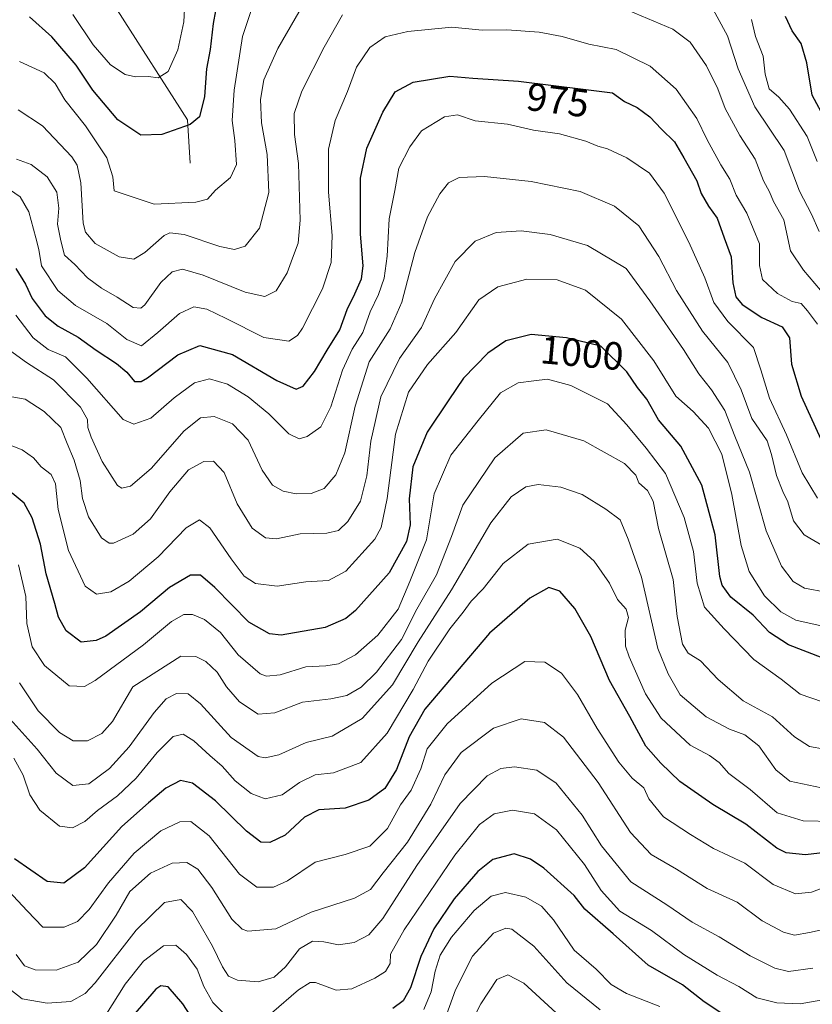
# Model space of a CAD drawing. Units: metres. Extents: x 668794 to 672149, y 4732809 to 4735202.
# Drawn here: x 671170 to 671372, y 4734712 to 4734963 of the extents above; entities that cross this region are included whole.
import ezdxf
from ezdxf.enums import TextEntityAlignment as Align

# ---------------------------------------------------------------- set-up
doc = ezdxf.new("R2010")
doc.units = ezdxf.units.M
doc.header["$MEASUREMENT"] = 0
for name, color, linetype, lineweight in [('Corriente natural lineal', 142, 'Continuous', 13), ('Curva de nivel maestra', 30, 'Continuous', 30), ('Curva de nivel normal', 30, 'Continuous', 0), ('Rótulo de curva de nivel directora', 7, 'Continuous', 0)]:
    doc.layers.add(name, color=color, linetype=linetype, lineweight=lineweight)
doc.styles.add('Style-Arial', font='txt')

msp = doc.modelspace()

# ---------------------------------------------------------------- linework, layer by layer
at = {"layer": 'Corriente natural lineal', "color": 142, "linetype": 'Continuous', "lineweight": 13}
msp.add_polyline3d([(671213.6601, 4734925.9801, 951.8325999999943), (671212.9501, 4734937.040100001, 949.3120000000055), (671195.0601000005, 4734965.020099999, 939.4945000000008), (671191.9200999998, 4734974.3301, 936.6287000000011), (671185.8201000001, 4734996.7401, 932.1589999999997), (671185.6300999997, 4735017.780099999, 926.0139000000055), (671183.4001000002, 4735041.300100001, 919.454700000002), (671186.5100999996, 4735061.9801, 914.5666000000057), (671188.6801000005, 4735081.960100001, 910.6937000000034), (671198.9200999998, 4735092.030099999, 906.5938000000025), (671216.6901000004, 4735102.880100001, 901.7462999999989), (671217.5301000001, 4735118.0601, 897.6690999999993), (671230.3800999997, 4735138.050100001, 891.7314000000043)], dxfattribs=at)
at = {"layer": 'Curva de nivel maestra', "color": 30, "linetype": 'Continuous', "lineweight": 30, "flags": 128}
for points, elevation in [([(671221.3099999997, 4734971.3301), (671219.5, 4734961.550100001), (671218.7000000002, 4734954.920100001), (671217.8200000003, 4734950.020099999), (671217.2599999999, 4734942.9901), (671216.0300000003, 4734937.790100001), (671213.6500000004, 4734935.780099999), (671206.3899999997, 4734933.280099999), (671201.0800000001, 4734933.130100001), (671195.2199999997, 4734937.020099999), (671188.8700000001, 4734944.610099999), (671184.5800000001, 4734950.9001), (671178.3700000001, 4734958.1801), (671172.7199999997, 4734963.2401)], 950), ([(671382.5, 4734923.9001), (671372.04, 4734943.280099999), (671370.7199999997, 4734951.550100001), (671369.25, 4734956.420100001), (671366.9400000004, 4734959.700099999), (671365.25, 4734963.340100001)], 950), ([(671169.2000000002, 4734899.120100001), (671171.6600000003, 4734895.190099999), (671173.3700000001, 4734891.540100001), (671176.7100000001, 4734887.120100001), (671180.0499999998, 4734884.440099999), (671185.0999999996, 4734881.690099999), (671189.7000000002, 4734878.3101), (671194.8600000005, 4734874.920100001), (671197.4800000006, 4734872.700099999), (671199.4500000002, 4734870.360099999), (671201.1799999997, 4734870.3201), (671202.7800000003, 4734871.290100001), (671210.4500000002, 4734877.140100001), (671216.1200000001, 4734879.520099999), (671224.4500000002, 4734877.2601), (671235.7300000006, 4734870.5801), (671240.6600000003, 4734868.4301), (671242.4400000004, 4734869.1601), (671245.29, 4734872.880100001), (671248.5599999997, 4734878.340100001), (671251.7999999998, 4734883.4801), (671253.6200000001, 4734888.6601), (671255.6200000001, 4734892.6801), (671257.2400000002, 4734896.4901), (671257.6799999997, 4734899.8301), (671257.0300000003, 4734907.890100001), (671257.0599999997, 4734922.110099999), (671258.6200000001, 4734929.8301), (671262.7000000002, 4734939.0001), (671265.8399999999, 4734944.1601), (671270.4000000004, 4734946.5801), (671279.8099999997, 4734948.1601), (671285.6699999999, 4734947.630100001), (671297.2599999999, 4734946.9001), (671314.4400000004, 4734944.700099999), (671321.2000000002, 4734943.880100001), (671324.2300000006, 4734941.640100001), (671327.4699999997, 4734940.140100001), (671330.7300000006, 4734937.8101), (671333.6699999999, 4734934.600099999), (671337.0099999999, 4734931.420100001), (671339.3700000001, 4734927.300100001), (671342.6699999999, 4734921.460100001), (671343.8399999999, 4734918.280099999), (671345.7000000002, 4734915.040100001), (671347.8700000001, 4734911.920100001), (671349.6200000001, 4734906.940099999), (671351.4199999999, 4734902.130100001), (671351.9000000004, 4734895.470100001), (671352.5899999999, 4734891.940099999), (671354.2699999996, 4734889.9301), (671359.2699999996, 4734886.6801), (671364.4199999999, 4734884.3201), (671366.3399999999, 4734881.5001), (671366.7999999998, 4734874.7501), (671369.3099999997, 4734866.590100001), (671374.3200000003, 4734855.700099999)], 975), ([(671374.6100000005, 4734799.940099999), (671366.04, 4734803.270099999), (671361.1900000004, 4734806.440099999), (671357.04, 4734810.8101), (671351.3600000005, 4734815.460100001), (671349.1500000004, 4734818.5101), (671348.5800000001, 4734820.6801), (671347.3499999996, 4734831.300100001), (671343.9900000002, 4734843.960100001), (671338.5899999999, 4734853.880100001), (671332.9199999999, 4734860.550100001), (671329.9199999999, 4734865.890100001), (671327.5499999998, 4734868.860099999), (671324.8499999996, 4734872.8301), (671318.2400000002, 4734879.340100001), (671309.5, 4734881.4901), (671300.4800000006, 4734882.290100001), (671294.0300000003, 4734880.700099999), (671289.4400000004, 4734877.5801), (671283.2699999996, 4734871.220100001), (671279.5599999997, 4734865.6801), (671274.0199999996, 4734857.420100001), (671270.3799999999, 4734848.640100001), (671269.4199999999, 4734840.440099999), (671269.6900000004, 4734833.8201), (671268.7400000002, 4734829.5601), (671264.3200000003, 4734821.610099999), (671255.7400000002, 4734812.0001), (671253.2800000003, 4734810.0101), (671248.0199999996, 4734807.670100001), (671236.7800000003, 4734805.780099999), (671233.8099999997, 4734806.0701), (671228.6200000001, 4734809.0601), (671219.9400000004, 4734817.860099999), (671216.2999999998, 4734821.0601), (671213.75, 4734821.0001), (671208.3499999996, 4734817.9101), (671200.9699999997, 4734811.670100001), (671192.1200000001, 4734805.470100001), (671189.6699999999, 4734804.350099999), (671185.8499999996, 4734803.960100001), (671182.0899999999, 4734806.880100001), (671180.1100000005, 4734810.300100001), (671179.1399999997, 4734813.840100001), (671176.9400000004, 4734821.370100001), (671175.4800000006, 4734828.9101), (671173.4000000004, 4734835.640100001), (671171.3399999999, 4734839.390100001), (671168.3300000001, 4734841.9101)], 1000), ([(671378.2599999999, 4734750.700099999), (671370.3399999999, 4734749.780099999), (671365.4800000006, 4734750.3301), (671363.04, 4734751.4901), (671355.1600000003, 4734757.590100001), (671346.79, 4734762.590100001), (671338.3799999999, 4734768.440099999), (671333.4900000002, 4734773.1601), (671329.6799999997, 4734777.440099999), (671325.6100000005, 4734785.0001), (671320.4400000004, 4734794.200099999), (671315.6600000003, 4734805.4301), (671311.6299999999, 4734812.5701), (671307.79, 4734816.9101), (671305.0099999999, 4734817.920100001), (671300.1799999997, 4734815.1801), (671289.9100000003, 4734806.220100001), (671273.4100000003, 4734786.880100001), (671269.4199999999, 4734779.880100001), (671266.2199999997, 4734771.550100001), (671263.1900000004, 4734766.720100001), (671259.1100000005, 4734763.6801), (671253.1200000001, 4734761.6601), (671246.4500000002, 4734761.270099999), (671242.7800000003, 4734759.4001), (671237.7999999998, 4734754.770099999), (671233.9100000003, 4734752.9101), (671231.6100000005, 4734753.050100001), (671228.0099999999, 4734755.780099999), (671220.0700000003, 4734763.5101), (671214.1900000004, 4734768.050100001), (671211.1399999997, 4734768.700099999), (671207.4500000002, 4734766.7601), (671203.0599999997, 4734763.0601), (671196.2199999997, 4734756.9901), (671186.7400000002, 4734746.4801), (671181.4600000001, 4734742.540100001), (671177.1799999997, 4734743.020099999), (671168.9000000004, 4734748.7401)], 1025), ([(671352.3399999999, 4734707.130100001), (671344.5300000003, 4734712.360099999), (671339.0199999996, 4734716.6601), (671330.3200000003, 4734721.6501), (671321.3899999997, 4734729.640100001), (671314.1399999997, 4734735.9301), (671311.4500000002, 4734739.450099999), (671303.7300000006, 4734746.350099999), (671300.3600000005, 4734748.6601), (671296.1600000003, 4734750.0001), (671290.7000000002, 4734748.620100001), (671286.9400000004, 4734745.5601), (671280.9100000003, 4734738.5601), (671275.7300000006, 4734730.890100001), (671272.3499999996, 4734723.890100001), (671269.7199999997, 4734715.890100001), (671267.9199999999, 4734712.5601), (671265.2599999999, 4734710.620100001)], 1050), ([(671217.0899999999, 4734703.600099999), (671211.7999999998, 4734711.8201), (671207.9900000002, 4734716.1601), (671206.1200000001, 4734716.380100001), (671204.9299999997, 4734715.530099999), (671199.1399999997, 4734708.8301)], 1050)]:
    msp.add_lwpolyline(points, dxfattribs=dict(at, elevation=elevation))
at = {"layer": 'Curva de nivel normal', "color": 30, "linetype": 'Continuous', "lineweight": 0, "flags": 128}
for points, elevation in [([(671244.79, 4734970.550100001), (671235.9299999997, 4734955.220100001), (671232.4000000004, 4734947.220100001), (671231.5300000003, 4734942.220100001), (671231.7699999996, 4734936.220100001), (671233.2699999996, 4734928.220100001), (671233.6799999997, 4734918.530099999), (671231.2599999999, 4734909.4001), (671227.6699999999, 4734904.850099999), (671224.9000000004, 4734903.940099999), (671221.1799999997, 4734904.7501), (671212.1399999997, 4734907.800100001), (671208.4199999999, 4734908.2401), (671206.9800000006, 4734907.540100001), (671202.1200000001, 4734903.190099999), (671199.25, 4734901.520099999), (671195.5199999996, 4734902.0801), (671189.4299999997, 4734905.520099999), (671186.9900000002, 4734908.4101), (671186.3899999997, 4734910.720100001), (671185.8200000003, 4734920.960100001), (671184.8300000001, 4734925.450099999), (671183.4800000006, 4734927.550100001), (671176.0199999996, 4734935.4901), (671169.79, 4734939.5601)], 960), ([(671212.3200000003, 4734968.530099999), (671212, 4734961.960100001), (671210.4900000002, 4734954.880100001), (671208.0099999999, 4734949.350099999), (671205.5099999999, 4734947.700099999), (671202.9800000006, 4734948.090100001), (671199.75, 4734947.9801), (671197.0999999996, 4734948.520099999), (671193.2999999998, 4734951.0001), (671188.9400000004, 4734956.100099999), (671183.7300000006, 4734963.8301)], 945), ([(671373.8399999999, 4734908.5601), (671371.8799999999, 4734913.0101), (671368.8700000001, 4734918.8101), (671364.9400000004, 4734929.200099999), (671357.5, 4734940.3301), (671353.2000000002, 4734950.040100001), (671350.54, 4734958.390100001), (671345.2800000003, 4734968.210100001)], 960), ([(671252.4600000001, 4734963.7401), (671247.75, 4734955.550100001), (671242.1100000005, 4734944.300100001), (671240.1600000003, 4734938.6501), (671240.2000000002, 4734933.300100001), (671241.1900000004, 4734925.890100001), (671241.6900000004, 4734911.4101), (671241.1799999997, 4734905.5601), (671239.6799999997, 4734901.7401), (671238.3600000005, 4734898.040100001), (671235.5800000001, 4734893.420100001), (671232.6200000001, 4734891.9801), (671227.6200000001, 4734893.130100001), (671216.9699999997, 4734897.440099999), (671211.6799999997, 4734898.940099999), (671209.0300000003, 4734898.3201), (671206.1399999997, 4734895.550100001), (671202.0899999999, 4734889.9101), (671201.0599999997, 4734889.020099999), (671199.1500000004, 4734889.2301), (671195.0499999998, 4734891.8201), (671191.0099999999, 4734894.100099999), (671187.5, 4734896.800100001), (671184.2300000006, 4734900.1601), (671181.5899999999, 4734902.550100001), (671180.7199999997, 4734906.1501), (671179.8600000005, 4734910.460100001), (671180.1799999997, 4734914.550100001), (671179.6799999997, 4734918.550100001), (671177.1799999997, 4734922.460100001), (671173.0899999999, 4734925.610099999), (671169.3600000005, 4734926.960100001)], 965), ([(671170.1299999999, 4734951.860099999), (671176.4199999999, 4734948.950099999), (671179.2199999997, 4734946.2401), (671181.7100000001, 4734942.120100001), (671186.9800000006, 4734935.4801), (671192.3799999999, 4734927.340100001), (671193.9500000002, 4734922.520099999), (671194.2999999998, 4734918.9301), (671204.4500000002, 4734915.550100001), (671215.0899999999, 4734916.0601), (671218.0199999996, 4734916.800100001), (671220.0599999997, 4734919.0701), (671223.8799999999, 4734922.300100001), (671225.4000000004, 4734925.6601), (671225.0499999998, 4734931.710100001), (671224.3300000001, 4734936.8301), (671224.8399999999, 4734944.550100001), (671226.9800000006, 4734958.220100001), (671229.2199999997, 4734965.120100001)], 955), ([(671374.2199999997, 4734893.620100001), (671369.8499999996, 4734898.700099999), (671366.5599999997, 4734903.630100001), (671364.8200000003, 4734911.550100001), (671362.25, 4734916.2301), (671361.2400000002, 4734918.630100001), (671359.7000000002, 4734921.460100001), (671357.5199999996, 4734926.960100001), (671353.6200000001, 4734933.0601), (671349.9100000003, 4734939.860099999), (671348.0499999998, 4734944.870100001), (671345.1299999999, 4734950.7401), (671341.0199999996, 4734956.790100001), (671336.54, 4734960.090100001), (671325.2699999996, 4734964.840100001)], 965), ([(671356.6299999999, 4734962.540100001), (671357.6600000003, 4734958.2601), (671359.5599999997, 4734953.2401), (671360.0899999999, 4734948.640100001), (671361.1399999997, 4734944.940099999), (671363.5899999999, 4734942.800100001), (671366.3200000003, 4734939.770099999), (671370.7599999999, 4734932.7601), (671373.3200000003, 4734926.420100001)], 955), ([(671373.4600000001, 4734884.9901), (671370.8600000005, 4734888.340100001), (671369.2800000003, 4734890.220100001), (671366.9900000002, 4734890.7601), (671363.25, 4734892.8101), (671359.4299999997, 4734896.380100001), (671358.7000000002, 4734899.920100001), (671358.6900000004, 4734905.460100001), (671355.4600000001, 4734913.2301), (671352.7000000002, 4734917.800100001), (671351.1200000001, 4734921.920100001), (671348.8499999996, 4734925.520099999), (671345.3200000003, 4734931.890100001), (671342.6900000004, 4734937.360099999), (671337.4500000002, 4734944.790100001), (671330.7800000003, 4734950.6601), (671322.1200000001, 4734954.940099999), (671315.1799999997, 4734956.290100001), (671308.3700000001, 4734958.220100001), (671302.5099999999, 4734959.3101), (671294.2699999996, 4734959.960100001), (671288.0499999998, 4734959.870100001), (671280.2699999996, 4734960.600099999), (671269.0800000001, 4734959.520099999), (671263.2999999998, 4734958.120100001), (671259.4299999997, 4734955.470100001), (671255.9699999997, 4734950.460100001), (671253.6799999997, 4734944.220100001), (671250.5599999997, 4734936.880100001), (671248.8799999999, 4734929.550100001), (671248.8899999997, 4734918.550100001), (671249.8099999997, 4734907.550100001), (671249.5800000001, 4734900.6801), (671247.3600000005, 4734893.9801), (671242.25, 4734883.940099999), (671240.9900000002, 4734882.040100001), (671238.7599999999, 4734880.6601), (671232.3700000001, 4734881.5701), (671222.8300000001, 4734886.4301), (671217.9199999999, 4734888.8101), (671214.5999999996, 4734889.350099999), (671210.8799999999, 4734887.6801), (671205.3799999999, 4734882.8301), (671201.2300000006, 4734879.420100001), (671197.5199999996, 4734881.020099999), (671192.4299999997, 4734885.1501), (671184.4100000003, 4734889.7501), (671179.9100000003, 4734893.5001), (671175.7699999996, 4734899.860099999), (671175.0999999996, 4734903.9801), (671174.3399999999, 4734906.9101), (671172.5499999998, 4734913.5701), (671170.3399999999, 4734917.4001), (671167.5800000001, 4734919.2601)], 970), ([(671373.4500000002, 4734840.600099999), (671369.5099999999, 4734847.090100001), (671365.5599999997, 4734856.770099999), (671361.1699999999, 4734866.1501), (671358.9900000002, 4734873.360099999), (671357.1200000001, 4734879.050100001), (671350.5499999998, 4734885.6601), (671347, 4734890.460100001), (671344.7300000006, 4734896.790100001), (671340.6200000001, 4734905.880100001), (671334.3600000005, 4734918.3101), (671330.6299999999, 4734923.460100001), (671324.9000000004, 4734927.3301), (671319.9800000006, 4734929.620100001), (671317.4500000002, 4734930.300100001), (671314.4500000002, 4734931.5801), (671307.7100000001, 4734933.420100001), (671301.1200000001, 4734934.420100001), (671294.5, 4734935.9301), (671286.25, 4734936.720100001), (671281.7400000002, 4734938.3201), (671278.4500000002, 4734937.790100001), (671272.54, 4734934.190099999), (671269.5800000001, 4734930.130100001), (671266.7800000003, 4734924.6801), (671265.7999999998, 4734919.050100001), (671264.29, 4734911.770099999), (671263.8399999999, 4734902.2501), (671263.0599999997, 4734896.640100001), (671261.5999999996, 4734892.530099999), (671259.5, 4734888.140100001), (671257.6100000005, 4734882.860099999), (671254.9100000003, 4734878.550100001), (671252.4400000004, 4734873.220100001), (671249.4699999997, 4734863.880100001), (671246.8799999999, 4734858.800100001), (671243.4199999999, 4734856.380100001), (671241.3700000001, 4734855.710100001), (671238.79, 4734857.0001), (671233.6600000003, 4734862.1601), (671228.4100000003, 4734866.4801), (671223.1100000005, 4734869.700099999), (671218.5599999997, 4734871.040100001), (671214.7699999996, 4734870.020099999), (671209.5700000003, 4734866.220100001), (671203.6500000004, 4734861.050100001), (671199.2800000003, 4734859.4801), (671196.5999999996, 4734860.6501), (671187.3099999997, 4734871.2401), (671181.9000000004, 4734876.6601), (671177.4600000001, 4734878.4801), (671173.6200000001, 4734881.440099999), (671169.25, 4734887.270099999)], 980), ([(671167.6200000001, 4734878.340100001), (671171.9800000006, 4734875.210100001), (671178.7999999998, 4734870.7501), (671185.6600000003, 4734863.780099999), (671187.5199999996, 4734860.700099999), (671187.5700000003, 4734858.6601), (671188.3899999997, 4734856.1501), (671191.2599999999, 4734850.0101), (671195.1600000003, 4734843.870100001), (671196.2699999996, 4734843.1501), (671198.4299999997, 4734843.6601), (671203.6600000003, 4734848.190099999), (671212.0899999999, 4734857.7601), (671216.2400000002, 4734861.090100001), (671219.7599999999, 4734861.450099999), (671224.3899999997, 4734859.5701), (671228.3799999999, 4734855.420100001), (671231.9699999997, 4734847.7401), (671234.6399999997, 4734843.940099999), (671237.2999999998, 4734842.4001), (671240.6699999999, 4734841.770099999), (671244.4699999997, 4734841.860099999), (671247.75, 4734843.0801), (671250.7400000002, 4734846.550100001), (671253.04, 4734852.220100001), (671255.6600000003, 4734864.0801), (671259.25, 4734875.340100001), (671264.5700000003, 4734883.7501), (671267.54, 4734890.550100001), (671270.8600000005, 4734903.220100001), (671274.0899999999, 4734912.270099999), (671277.2100000001, 4734918.190099999), (671279.4500000002, 4734920.9801), (671282.1200000001, 4734922.290100001), (671288.5999999996, 4734922.550100001), (671300.4699999997, 4734921.280099999), (671312.9800000006, 4734918.7401), (671321.7300000006, 4734915.0601), (671327.9100000003, 4734909.9901), (671332.9900000002, 4734902.220100001), (671337.5199999996, 4734893.5001), (671344.0999999996, 4734883.200099999), (671350.5599999997, 4734875.220100001), (671354.0199999996, 4734868.2401), (671356.7000000002, 4734860.890100001), (671360.5999999996, 4734855.2501), (671361.6900000004, 4734851.790100001), (671362.9900000002, 4734846.4301), (671364.5999999996, 4734842.300100001), (671365.8499999996, 4734839.700099999), (671367.2999999998, 4734834.8201), (671370.0599999997, 4734831.3101), (671375, 4734828.4001)], 985), ([(671375.6399999997, 4734816.6801), (671370.1200000001, 4734817.7301), (671367.2699999996, 4734819.380100001), (671364.2300000006, 4734823.290100001), (671360.3499999996, 4734832.3101), (671356.0800000001, 4734847.2401), (671352.3899999997, 4734856.4101), (671349.7999999998, 4734862.9801), (671346.4500000002, 4734868.2501), (671343.2199999997, 4734872.270099999), (671339.2599999999, 4734878.470100001), (671330.7300000006, 4734890.940099999), (671324.7000000002, 4734899.140100001), (671314.8799999999, 4734904.9801), (671305.3600000005, 4734907.790100001), (671297.9400000004, 4734908.710100001), (671291.6100000005, 4734908.300100001), (671286.2000000002, 4734906.140100001), (671281.1500000004, 4734900.890100001), (671275.8399999999, 4734891.440099999), (671272.5700000003, 4734884.100099999), (671266.9299999997, 4734876.2401), (671262.1699999999, 4734866.4301), (671259.6600000003, 4734855.1601), (671258.6399999997, 4734846.300100001), (671257, 4734839.840100001), (671253.7800000003, 4734834.6601), (671251.4500000002, 4734832.4301), (671248.4500000002, 4734831.700099999), (671241.6799999997, 4734831.5101), (671235.6500000004, 4734830.3101), (671232.8099999997, 4734830.540100001), (671229.4000000004, 4734833.020099999), (671225.5800000001, 4734839.190099999), (671222.2599999999, 4734847.1801), (671219.5700000003, 4734850.020099999), (671217.0899999999, 4734850.0101), (671213.1699999999, 4734847.840100001), (671208.4299999997, 4734842.220100001), (671203.5300000003, 4734835.360099999), (671199.0899999999, 4734831.470100001), (671194.1200000001, 4734829.210100001), (671192.9699999997, 4734829.140100001), (671191.0899999999, 4734830.5601), (671187.7300000006, 4734835.9101), (671186.1900000004, 4734840.5801), (671185.5899999999, 4734845.140100001), (671184.0599999997, 4734850.280099999), (671182.2999999998, 4734854.550100001), (671180.7199999997, 4734858.630100001), (671176.4600000001, 4734862.7401), (671171.5800000001, 4734865.860099999), (671159.9199999999, 4734867.890100001)], 990), ([(671165.4400000004, 4734855.050100001), (671170.8600000005, 4734852.9301), (671173.7400000002, 4734850.870100001), (671175.6799999997, 4734848.5801), (671178.2400000002, 4734846.640100001), (671179.3600000005, 4734844.290100001), (671180.0499999998, 4734837.7601), (671182.6200000001, 4734827.3201), (671186.9100000003, 4734818.1801), (671189.79, 4734816.1801), (671193.4299999997, 4734816.8101), (671198.1100000005, 4734819.460100001), (671205.4500000002, 4734825.6601), (671212.5800000001, 4734833.090100001), (671216.0099999999, 4734835.100099999), (671218.6799999997, 4734833.110099999), (671224.0700000003, 4734825.1501), (671227.3899999997, 4734820.7501), (671230.2999999998, 4734818.9001), (671235.8300000001, 4734818.190099999), (671243.1200000001, 4734819.300100001), (671248.8899999997, 4734819.700099999), (671253.3099999997, 4734822.040100001), (671260.7000000002, 4734830.220100001), (671262.25, 4734833.190099999), (671263.8200000003, 4734840.590100001), (671265.9199999999, 4734856.960100001), (671269.2100000001, 4734867.620100001), (671274.0800000001, 4734874.690099999), (671281.2699999996, 4734882.850099999), (671287.1699999999, 4734891.190099999), (671292.0199999996, 4734894.5001), (671299.4199999999, 4734896.420100001), (671307.1600000003, 4734896.220100001), (671314.3200000003, 4734893.590100001), (671323.5099999999, 4734886.2401), (671331.7199999997, 4734875.620100001), (671337.3200000003, 4734866.620100001), (671341.7800000003, 4734862.6801), (671345.7000000002, 4734858.460100001), (671349.04, 4734851.8101), (671351.6200000001, 4734841.600099999), (671353.9699999997, 4734828.5701), (671356, 4734821.9801), (671359.9699999997, 4734815.7401), (671364.0999999996, 4734811.700099999), (671367.9199999999, 4734809.600099999), (671375.1600000003, 4734807.970100001)], 995), ([(671169.8700000001, 4734823.620100001), (671171.7999999998, 4734815.5601), (671172, 4734808.7501), (671173.4000000004, 4734802.800100001), (671176.5499999998, 4734798.020099999), (671182.8200000003, 4734792.8201), (671186.7000000002, 4734792.620100001), (671189.4600000001, 4734794.1501), (671201.7800000003, 4734803.2501), (671208.9000000004, 4734809.2301), (671212, 4734811.0101), (671214.2599999999, 4734811.020099999), (671217.2599999999, 4734809.7601), (671221.3899999997, 4734806.4001), (671225.8799999999, 4734800.710100001), (671231.4400000004, 4734795.870100001), (671233.1100000005, 4734795.270099999), (671236.5599999997, 4734795.610099999), (671243.0899999999, 4734797.6601), (671248.2199999997, 4734797.940099999), (671251.4100000003, 4734798.450099999), (671255.7199999997, 4734800.720100001), (671261.4199999999, 4734805.780099999), (671266.5800000001, 4734812.370100001), (671269.5999999996, 4734819.4301), (671273.8399999999, 4734830.030099999), (671275.8099999997, 4734841.780099999), (671280.0499999998, 4734851.620100001), (671286.9600000001, 4734860.4101), (671292.7000000002, 4734867.5001), (671297.1699999999, 4734870.0001), (671301.1900000004, 4734870.550100001), (671304.6200000001, 4734870.940099999), (671310.5800000001, 4734869.340100001), (671319.9500000002, 4734864.690099999), (671324.8600000005, 4734859.300100001), (671329.7599999999, 4734853.340100001), (671334.6900000004, 4734846.960100001), (671339.4699999997, 4734835.670100001), (671341.8799999999, 4734827.030099999), (671342.7599999999, 4734819.0001), (671344.6299999999, 4734812.8301), (671349.6600000003, 4734807.340100001), (671357.2199999997, 4734799.5001), (671364.1500000004, 4734794.5001), (671369.0099999999, 4734790.720100001), (671374.6699999999, 4734788.720100001)], 1005), ([(671375.1900000004, 4734776.700099999), (671371.3799999999, 4734777.4001), (671367.5999999996, 4734779.800100001), (671361.9699999997, 4734784.960100001), (671354.4600000001, 4734789.050100001), (671348.0999999996, 4734794.440099999), (671343.6200000001, 4734799.2401), (671340.5300000003, 4734801.190099999), (671339.0099999999, 4734803.460100001), (671337.6699999999, 4734810.5001), (671336.6600000003, 4734819.880100001), (671332.9299999997, 4734832.880100001), (671331.5700000003, 4734839.880100001), (671330.1399999997, 4734842.550100001), (671327.9199999999, 4734844.540100001), (671327.1699999999, 4734846.4901), (671324.2300000006, 4734849.460100001), (671313.8899999997, 4734855.2501), (671304.3300000001, 4734858.020099999), (671298.4699999997, 4734857.1801), (671291.2400000002, 4734850.890100001), (671283.0599999997, 4734838.8201), (671280.2100000001, 4734830.890100001), (671276.3399999999, 4734821.110099999), (671271.3799999999, 4734812.4001), (671267.4900000002, 4734804.630100001), (671261.1399999997, 4734796.290100001), (671257.1600000003, 4734792.4801), (671253.5099999999, 4734790.380100001), (671249.4400000004, 4734789.4801), (671242.2300000006, 4734788.6601), (671235.1600000003, 4734785.970100001), (671230.9699999997, 4734785.600099999), (671226.1600000003, 4734788.7501), (671222.9199999999, 4734792.590100001), (671220.5, 4734796.350099999), (671217.6399999997, 4734799.0601), (671215.0700000003, 4734800.340100001), (671211.2800000003, 4734800.360099999), (671199.0300000003, 4734792.550100001), (671193.8399999999, 4734783.7501), (671191.1299999999, 4734780.6601), (671187.4800000006, 4734778.800100001), (671183.79, 4734778.840100001), (671180.3700000001, 4734780.940099999), (671174.9000000004, 4734786.4801), (671170.1799999997, 4734793.630100001)], 1010), ([(671167.8200000003, 4734784.380100001), (671174.7000000002, 4734776.690099999), (671179.5099999999, 4734770.5601), (671183.7300000006, 4734767.4801), (671187.8600000005, 4734767.860099999), (671193.1200000001, 4734771.780099999), (671198.1200000001, 4734777.3301), (671204.4500000002, 4734786.0101), (671207.5499999998, 4734789.5601), (671210.1799999997, 4734790.860099999), (671213.1200000001, 4734790.780099999), (671216.2300000006, 4734788.210100001), (671224.0599999997, 4734779.690099999), (671230.9800000006, 4734774.860099999), (671232.7100000001, 4734774.5001), (671236.2000000002, 4734775.290100001), (671243.1399999997, 4734778.390100001), (671249.7800000003, 4734780.020099999), (671257.4600000001, 4734784.5001), (671265.1399999997, 4734793.090100001), (671271.75, 4734804.050100001), (671280.2199999997, 4734817.3201), (671290.25, 4734834.350099999), (671295.3600000005, 4734840.970100001), (671299.1200000001, 4734843.5101), (671302.2800000003, 4734844.100099999), (671308.0199999996, 4734843.420100001), (671313.4800000006, 4734841.5801), (671319.5199999996, 4734837.8101), (671323.1299999999, 4734835.110099999), (671325.1900000004, 4734830.2301), (671328.5800000001, 4734820.4901), (671332.7800000003, 4734802.380100001), (671335.4199999999, 4734795.9001), (671338.4100000003, 4734790.5101), (671345.0700000003, 4734784.970100001), (671351.0199999996, 4734781.7601), (671354.9100000003, 4734780.360099999), (671358.4699999997, 4734777.520099999), (671362.7800000003, 4734771.440099999), (671366.4199999999, 4734768.5701), (671374.4100000003, 4734766.8201)], 1015), ([(671377.5099999999, 4734758.280099999), (671369.7999999998, 4734758.4101), (671363.2000000002, 4734760.520099999), (671356.25, 4734766.390100001), (671350.8399999999, 4734770.4801), (671348.3600000005, 4734773.340100001), (671345.9600000001, 4734775.0601), (671341.0199999996, 4734777.6801), (671333.6500000004, 4734784.5801), (671329.6600000003, 4734790.7601), (671325.5, 4734800.2401), (671324.5499999998, 4734802.950099999), (671324.4199999999, 4734806.9801), (671325.2800000003, 4734810.2601), (671324.7100000001, 4734812.3201), (671322.5099999999, 4734814.8201), (671320.4699999997, 4734819.0101), (671316.5700000003, 4734824.590100001), (671312.9100000003, 4734827.880100001), (671307.1200000001, 4734830.2301), (671299.7400000002, 4734828.890100001), (671293.3399999999, 4734824.030099999), (671288.29, 4734817.550100001), (671285.2300000006, 4734814.390100001), (671283.2100000001, 4734811.5601), (671279.7999999998, 4734807.3201), (671274.29, 4734799.100099999), (671270.4500000002, 4734791.9301), (671263.7800000003, 4734780.780099999), (671257.1200000001, 4734773.3201), (671250.1100000005, 4734770.690099999), (671245.4400000004, 4734770.170100001), (671241.4900000002, 4734768.220100001), (671237.0300000003, 4734765.0601), (671232.7599999999, 4734764.0101), (671229.2000000002, 4734765.380100001), (671225.1100000005, 4734768.670100001), (671221.7800000003, 4734772.390100001), (671218.6399999997, 4734775.0601), (671214.6100000005, 4734778.790100001), (671211.8099999997, 4734780.550100001), (671209.3099999997, 4734779.9301), (671205.2199999997, 4734775.880100001), (671199.8899999997, 4734769.270099999), (671195.1399999997, 4734764.8101), (671190.04, 4734761.0801), (671186.8099999997, 4734758.270099999), (671183.6399999997, 4734756.6601), (671180.3300000001, 4734757.0701), (671175.2999999998, 4734761.1801), (671172.7599999999, 4734765.0601), (671171.1200000001, 4734770.100099999), (671168.7100000001, 4734774.370100001)], 1020), ([(671376.6200000001, 4734742.0601), (671371.9199999999, 4734740.2301), (671367.8499999996, 4734739.840100001), (671362.1500000004, 4734742.2601), (671354.8899999997, 4734747.670100001), (671346.9400000004, 4734751.380100001), (671341.0899999999, 4734755.0001), (671334.2400000002, 4734759.470100001), (671330.4699999997, 4734764.0701), (671329.1600000003, 4734766.850099999), (671326.2400000002, 4734769.280099999), (671322.8200000003, 4734773.360099999), (671317.29, 4734782.0001), (671312.2999999998, 4734790.600099999), (671308.2100000001, 4734796.100099999), (671304, 4734798.870100001), (671298.8899999997, 4734798.9901), (671290.4500000002, 4734793.530099999), (671279.1200000001, 4734783.110099999), (671274.0099999999, 4734776.7601), (671272.3899999997, 4734771.720100001), (671269.9299999997, 4734766.220100001), (671267.1900000004, 4734762.550100001), (671263.9199999999, 4734756.5001), (671259.4299999997, 4734752.020099999), (671253.1200000001, 4734749.870100001), (671245.4500000002, 4734747.940099999), (671238.4500000002, 4734743.170100001), (671234.9000000004, 4734741.550100001), (671230.5999999996, 4734741.5801), (671226.2400000002, 4734744.890100001), (671218.4500000002, 4734754.620100001), (671213.7800000003, 4734758.2401), (671210.9800000006, 4734758.1501), (671206.1900000004, 4734755.860099999), (671199.3799999999, 4734750.220100001), (671192.8300000001, 4734742.640100001), (671187.9000000004, 4734735.860099999), (671184.9400000004, 4734732.7601), (671181.5599999997, 4734731.380100001), (671176.0800000001, 4734731.380100001), (671172.1299999999, 4734735.4801), (671167.3399999999, 4734740.5701)], 1030), ([(671379.6100000005, 4734731.790100001), (671371.4299999997, 4734730.030099999), (671367.6100000005, 4734729.340100001), (671364.7699999996, 4734730.120100001), (671359.3600000005, 4734733.0001), (671352.9400000004, 4734737.7301), (671345.3700000001, 4734741.2401), (671337.5, 4734746.100099999), (671331.04, 4734749.850099999), (671325.7999999998, 4734755.5101), (671317.5599999997, 4734768.2401), (671308.6900000004, 4734779.7401), (671303.9000000004, 4734783.5001), (671297.9199999999, 4734784.420100001), (671290.8600000005, 4734782.030099999), (671282.6299999999, 4734775.8201), (671278.5, 4734770.140100001), (671274.9100000003, 4734762.720100001), (671269.0099999999, 4734753.020099999), (671262.8200000003, 4734745.2301), (671259.5899999999, 4734740.9801), (671255.4600000001, 4734738.7301), (671244.4500000002, 4734735.210100001), (671235.4500000002, 4734730.9301), (671228.3600000005, 4734730.3301), (671226.8399999999, 4734730.8101), (671224.2800000003, 4734733.420100001), (671219.1799999997, 4734741.4801), (671215.5999999996, 4734746.170100001), (671212.75, 4734747.800100001), (671209.0199999996, 4734747.700099999), (671203.4900000002, 4734745.0701), (671198.2599999999, 4734740.440099999), (671194.8200000003, 4734734.450099999), (671189.79, 4734726.920100001), (671185.1299999999, 4734722.4001), (671179.4600000001, 4734720.440099999), (671174.1299999999, 4734720.5101), (671171.4600000001, 4734721.5001), (671169.2999999998, 4734724.4101)], 1035), ([(671167.6900000004, 4734715.5601), (671170.7999999998, 4734713.100099999), (671177.2000000002, 4734712.0101), (671183.2199999997, 4734712.4001), (671186.9199999999, 4734714.4901), (671189.4400000004, 4734717.140100001), (671199.9199999999, 4734730.5801), (671207.1299999999, 4734737.6501), (671211.2300000006, 4734738.4001), (671214.2699999996, 4734735.3201), (671219.3600000005, 4734726.540100001), (671221.8399999999, 4734721.290100001), (671223.4100000003, 4734718.870100001), (671225.6900000004, 4734717.880100001), (671230.9800000006, 4734717.4101), (671235.0199999996, 4734718.630100001), (671237.8899999997, 4734721.2301), (671241.4600000001, 4734725.8101), (671244.7800000003, 4734727.7601), (671247.7000000002, 4734727.6601), (671251.4500000002, 4734726.850099999), (671255.4500000002, 4734727.4801), (671259.1200000001, 4734729.4101), (671262.6900000004, 4734733.5801), (671271.4000000004, 4734747.100099999), (671282.4100000003, 4734762.860099999), (671289.25, 4734769.870100001), (671292.7999999998, 4734771.8101), (671296.2100000001, 4734772.1601), (671301.9600000001, 4734771.360099999), (671306.9000000004, 4734768.0001), (671313.4699999997, 4734759.9101), (671318.3799999999, 4734752.050100001), (671325.8799999999, 4734742.870100001), (671335.0199999996, 4734737.020099999), (671341.5199999996, 4734732.640100001), (671348.4199999999, 4734728.860099999), (671356.25, 4734724.030099999), (671362.54, 4734720.880100001), (671366.0499999998, 4734720.050100001), (671372.2599999999, 4734720.920100001)], 1040), ([(671234.3399999999, 4734709.440099999), (671241.25, 4734715.420100001), (671244.2100000001, 4734717.270099999), (671245.5999999996, 4734717.2401), (671250.8399999999, 4734715.290100001), (671254.8499999996, 4734715.620100001), (671260.6799999997, 4734718.340100001), (671263.3899999997, 4734720.040100001), (671264.5700000003, 4734722.0601), (671264.6900000004, 4734724.460100001), (671268.1500000004, 4734730.710100001), (671281.0800000001, 4734749.710100001), (671287.3600000005, 4734757.550100001), (671291.1100000005, 4734760.2501), (671295.7100000001, 4734761.200099999), (671301.3099999997, 4734760.2301), (671306.9400000004, 4734756.110099999), (671314.0999999996, 4734747.360099999), (671318.3200000003, 4734740.6801), (671323.0700000003, 4734735.460100001), (671331.1799999997, 4734730.540100001), (671339.3899999997, 4734724.360099999), (671347.8399999999, 4734719.1501), (671353.3799999999, 4734716.2401), (671357.9600000001, 4734713.390100001), (671363.0999999996, 4734712.0601), (671369.0099999999, 4734711.8201), (671374.7800000003, 4734712.870100001)], 1045), ([(671333.25, 4734711.120100001), (671324.7999999998, 4734714.4301), (671320.9000000004, 4734716.710100001), (671317.0599999997, 4734720.620100001), (671311.4600000001, 4734725.460100001), (671306.1600000003, 4734733.2301), (671303.1100000005, 4734736.670100001), (671299.1100000005, 4734739.020099999), (671293.9500000002, 4734740.1601), (671290.2999999998, 4734739.2301), (671285.9600000001, 4734735.640100001), (671280.2300000006, 4734728.790100001), (671277.2999999998, 4734724.2401), (671276, 4734720.170100001), (671275.0199999996, 4734714.890100001), (671273.1600000003, 4734710.4101)], 1055), ([(671318.0899999999, 4734710.270099999), (671309.5700000003, 4734717.200099999), (671301.2000000002, 4734726.5101), (671295.5899999999, 4734730.880100001), (671294.0499999998, 4734731.0701), (671290.9199999999, 4734729.790100001), (671285.5899999999, 4734724.0101), (671281.2199999997, 4734715.360099999), (671278.9699999997, 4734709.0001)], 1060), ([(671191.9100000003, 4734708.5601), (671197.0800000001, 4734716.860099999), (671201.7800000003, 4734722.6601), (671206.8799999999, 4734726.5601), (671210.0099999999, 4734726.7301), (671212.6799999997, 4734724.370100001), (671215.4299999997, 4734720.6801), (671217.0999999996, 4734716.220100001), (671219.3899999997, 4734712.1601), (671222.8799999999, 4734708.6501)], 1045), ([(671279.7400000002, 4734696.4101), (671287.6600000003, 4734711.860099999), (671291.7599999999, 4734718.0601), (671294.54, 4734719.2501), (671298.6600000003, 4734717.0801), (671306.8799999999, 4734709.5601)], 1065)]:
    msp.add_lwpolyline(points, dxfattribs=dict(at, elevation=elevation))

# ---------------------------------------------------------------- texts
at = {"layer": 'Rótulo de curva de nivel directora', "color": 7, "linetype": 'Continuous', "lineweight": 0, "style": 'Style-Arial'}
for s, rotation, p in [('975', 352.7025572235267, (671307.2747491434, 4734942.055997304)), ('1000', 354.9315818797338, (671313.430388559, 4734877.596762876))]:
    msp.add_text(s, height=7.000000000000002, rotation=rotation, dxfattribs=at).set_placement(p, align=Align.MIDDLE_CENTER)

doc.saveas('drawing.dxf')
